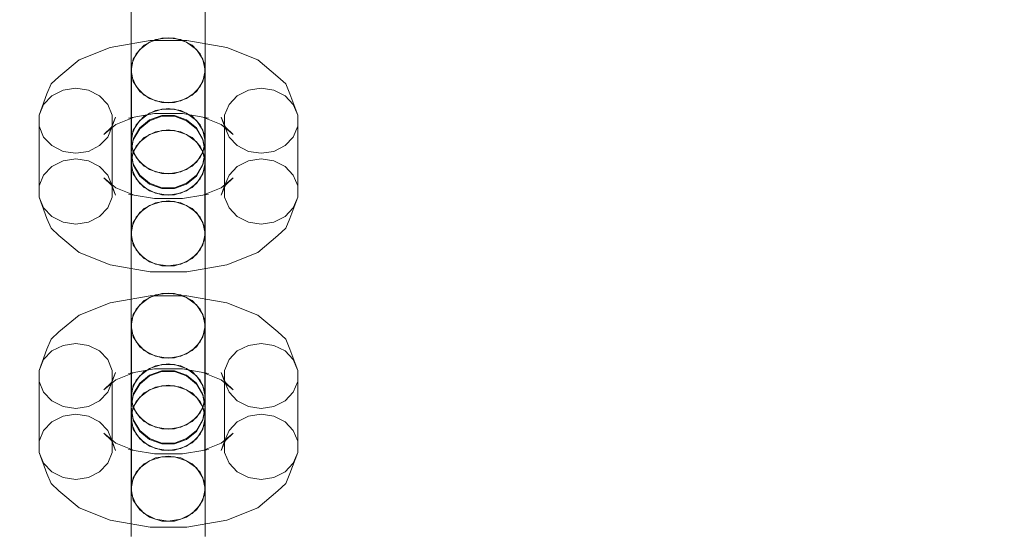
# Model space of a CAD drawing. Units: millimetres. Extents: x -822 to 10842, y -2014 to 2677.
# Drawn here: x 6629 to 6761, y 633 to 701 of the extents above; entities that cross this region are included whole.
import ezdxf

# ---------------------------------------------------------------- set-up
doc = ezdxf.new("R2010")
doc.units = ezdxf.units.MM
doc.header["$MEASUREMENT"] = 0
doc.layers.add('STREFA', color=7, linetype='Continuous')
doc.layers.add('STREFA_Nr_pióra__7', color=7, linetype='Continuous', lineweight=18)
doc.layers.add('ZESTAW_Nr_pióra__7', color=7, linetype='Continuous', lineweight=18)
doc.styles.add('GENERATED_STYLE_1', font='txt')
doc.dimstyles.new('GENERATED_STYLE__2', dxfattribs={"dimtxt": 150, "dimasz": 47.5, "dimexe": 0.18, "dimexo": 300, "dimgap": 0.09, "dimtad": 0, "dimdec": 0, "dimlfac": 0.1, "dimzin": 0, "dimdsep": 46, "dimtxsty": 'GENERATED_STYLE_1', "dimblk": 'ARROWHEAD_5', "dimblk1": 'ARROWHEAD_5', "dimblk2": 'ARROWHEAD_5', "dimcen": 0.09, "dimclrd": 7, "dimclre": 7, "dimclrt": 7, "dimazin": 0, "dimtfac": 1, "dimtdec": 4, "dimtmove": 0, "dimatfit": 3, "dimfxl": 0, "dimtolj": 1, "dimtzin": 0, "dimarcsym": 0})

# ---------------------------------------------------------------- blocks, each defined once
blk = doc.blocks.new('*D3')
at = {"layer": 'STREFA', "linetype": 'Continuous', "lineweight": 0, "true_color": 0x000000}
for points in [[(10764.3, 2676.94), (10751.37, 2628.66), (10777.24, 2628.66)], [(10764.3, -1504.84), (10777.24, -1456.56), (10751.37, -1456.56)]]:
    blk.add_hatch(color=18, dxfattribs=at).paths.add_polyline_path(points)
at = {"layer": 'STREFA_Nr_pióra__7', "linetype": 'Continuous'}
for p, q in [((10811.18, 2676.94), (2297.64, 2676.94)), ((10764.3, 2676.94), (10751.37, 2628.66)), ((10764.3, 2676.94), (10777.24, 2628.66)), ((10777.24, 2628.66), (10751.37, 2628.66)), ((10764.3, 769.23), (10764.3, 2628.66)), ((10764.3, -1456.56), (10764.3, 402.87)), ((10764.3, -1504.84), (10751.37, -1456.56)), ((10751.37, -1456.56), (10777.24, -1456.56)), ((10764.3, -1504.84), (10777.24, -1456.56)), ((10811.18, -1504.84), (1389.04, -1504.84))]:
    blk.add_line(p, q, dxfattribs=at)
at = {"layer": 'STREFA_Nr_pióra__7', "insert": (10839.3, 415.31), "char_height": 150, "attachment_point": 7, "rotation": 90, "style": 'GENERATED_STYLE_1'}
blk.add_mtext('\\A1;{\\fArial|b0|i0|c238|p38;418}', dxfattribs=at)
blk = doc.blocks.new('ARROWHEAD_5')
at = {"color": 0, "linetype": 'Continuous', "lineweight": 0}
blk.add_line((0, 0), (-1, 0), dxfattribs=at)
blk.add_solid([(-1, 0.2679), (0, 0), (-1, -0.2679), (-1, 0.2679)], dxfattribs=at)

msp = doc.modelspace()

# ---------------------------------------------------------------- linework, layer by layer
at = {"layer": 'ZESTAW_Nr_pióra__7', "linetype": 'Continuous'}
for p, q in [((6643.68, 705.23), (6643.68, 700.97)), ((6653.68, 705.23), (6653.68, 700.97)), ((6643.68, 704.27), (6643.68, 700.56)), ((6653.68, 704.27), (6653.68, 700.56)), ((6643.68, 700.97), (6643.68, 697.27)), ((6653.68, 700.97), (6653.68, 697.27)), ((6643.68, 700.56), (6643.68, 696.31)), ((6653.68, 700.56), (6653.68, 696.31)), ((6641.62, 697.8), (6646.26, 698.6)), ((6646.18, 698.37), (6644.85, 697.39)), ((6646.97, 698.71), (6645.47, 697.95)), ((6647.82, 698.89), (6646.18, 698.37)), ((6646.26, 698.6), (6651.19, 698.6)), ((6648.68, 698.97), (6646.97, 698.71)), ((6649.55, 698.89), (6647.82, 698.89)), ((6650.39, 698.71), (6648.68, 698.97)), ((6651.18, 698.37), (6649.55, 698.89)), ((6651.9, 697.95), (6650.39, 698.71)), ((6652.51, 697.39), (6651.18, 698.37)), ((6651.19, 698.6), (6655.83, 697.8)), ((6636.69, 695.98), (6640.87, 697.66)), ((6640.87, 697.66), (6641.62, 697.8)), ((6643.68, 697.27), (6643.68, 694.57)), ((6644.85, 697.39), (6643.99, 696.07)), ((6645.47, 697.95), (6644.35, 696.78)), ((6653.01, 696.78), (6651.9, 697.95)), ((6653.38, 696.07), (6652.51, 697.39)), ((6653.68, 697.27), (6653.68, 694.57)), ((6656.58, 697.66), (6655.83, 697.8)), ((6656.58, 697.66), (6660.76, 695.98)), ((6633.96, 693.72), (6636.69, 695.98)), ((6643.68, 696.31), (6643.68, 692.02)), ((6643.99, 696.07), (6643.68, 694.57)), ((6644.35, 696.78), (6643.76, 695.34)), ((6653.61, 695.34), (6653.01, 696.78)), ((6653.68, 694.57), (6653.38, 696.07)), ((6653.68, 696.31), (6653.68, 692.02)), ((6660.76, 695.98), (6663.49, 693.72)), ((6643.68, 694.57), (6643.99, 693.06)), ((6643.76, 695.34), (6643.76, 693.82)), ((6653.38, 693.06), (6653.68, 694.57)), ((6653.61, 693.82), (6653.61, 695.34)), ((6632.91, 692.74), (6633.96, 693.72)), ((6643.76, 693.82), (6644.35, 692.39)), ((6643.76, 693.82), (6643.76, 684.26)), ((6643.99, 693.06), (6644.85, 691.74)), ((6652.51, 691.74), (6653.38, 693.06)), ((6653.01, 692.39), (6653.61, 693.82)), ((6653.61, 693.82), (6653.61, 684.26)), ((6664.54, 692.74), (6663.49, 693.72)), ((6632.35, 691.4), (6632.91, 692.74)), ((6634.51, 691.92), (6633.01, 691.16)), ((6636.22, 692.18), (6634.51, 691.92)), ((6637.93, 691.92), (6636.22, 692.18)), ((6639.44, 691.16), (6637.93, 691.92)), ((6643.68, 692.02), (6643.68, 688.2)), ((6644.35, 692.39), (6645.47, 691.22)), ((6644.85, 691.74), (6646.18, 690.76)), ((6651.18, 690.76), (6652.51, 691.74)), ((6651.9, 691.22), (6653.01, 692.39)), ((6653.68, 692.02), (6653.68, 688.2)), ((6659.51, 691.92), (6658.01, 691.16)), ((6661.22, 692.18), (6659.51, 691.92)), ((6662.93, 691.92), (6661.22, 692.18)), ((6664.44, 691.16), (6662.93, 691.92)), ((6665.1, 691.4), (6664.54, 692.74)), ((6631.3, 688.55), (6632.35, 691.4)), ((6633.01, 691.16), (6631.89, 689.99)), ((6640.55, 689.99), (6639.44, 691.16)), ((6645.47, 691.22), (6646.97, 690.45)), ((6646.18, 690.76), (6647.82, 690.24)), ((6646.97, 690.45), (6648.68, 690.19)), ((6648.68, 690.19), (6650.39, 690.45)), ((6649.55, 690.24), (6651.18, 690.76)), ((6650.39, 690.45), (6651.9, 691.22)), ((6658.01, 691.16), (6656.89, 689.99)), ((6665.55, 689.99), (6664.44, 691.16)), ((6665.1, 691.4), (6666.15, 688.55)), ((6631.89, 689.99), (6631.3, 688.55)), ((6641.15, 688.55), (6640.55, 689.99)), ((6646.97, 689.15), (6645.47, 688.39)), ((6647.82, 689.34), (6646.18, 688.81)), ((6648.68, 689.42), (6646.97, 689.15)), ((6647.82, 690.24), (6649.55, 690.24)), ((6649.55, 689.34), (6647.82, 689.34)), ((6650.39, 689.15), (6648.68, 689.42)), ((6651.18, 688.81), (6649.55, 689.34)), ((6651.9, 688.39), (6650.39, 689.15)), ((6656.89, 689.99), (6656.3, 688.55)), ((6666.15, 688.55), (6665.55, 689.99)), ((6631.3, 688.55), (6631.3, 687.03)), ((6641.6, 688.27), (6641.05, 686.93)), ((6641.15, 687.03), (6641.15, 688.55)), ((6641.15, 687.03), (6641.6, 688.27)), ((6641.61, 687.28), (6644.08, 688.27)), ((6643.33, 688.13), (6646.85, 688.74)), ((6644.08, 688.27), (6643.33, 688.13)), ((6643.68, 688.2), (6643.68, 685.33)), ((6644.85, 687.83), (6643.99, 686.51)), ((6645.47, 688.39), (6644.35, 687.22)), ((6646.18, 688.81), (6644.85, 687.83)), ((6646.18, 687.91), (6644.85, 686.81)), ((6644.85, 686.69), (6646.18, 687.79)), ((6647.82, 688.5), (6646.18, 687.91)), ((6646.18, 687.79), (6647.82, 688.38)), ((6646.85, 688.74), (6650.6, 688.74)), ((6649.55, 688.5), (6647.82, 688.5)), ((6647.82, 688.38), (6649.55, 688.38)), ((6651.18, 687.91), (6649.55, 688.5)), ((6649.55, 688.38), (6651.18, 687.79)), ((6650.6, 688.74), (6654.12, 688.13)), ((6652.51, 687.83), (6651.18, 688.81)), ((6652.51, 686.81), (6651.18, 687.91)), ((6651.18, 687.79), (6652.51, 686.69)), ((6653.01, 687.22), (6651.9, 688.39)), ((6653.38, 686.51), (6652.51, 687.83)), ((6653.37, 688.27), (6655.84, 687.28)), ((6653.37, 688.27), (6654.12, 688.13)), ((6653.68, 688.2), (6653.68, 685.33)), ((6655.84, 688.27), (6656.3, 687.03)), ((6655.84, 688.27), (6656.4, 686.93)), ((6656.3, 688.55), (6656.3, 687.03)), ((6666.15, 687.03), (6666.15, 688.55)), ((6631.3, 687.03), (6631.89, 685.59)), ((6631.3, 687.03), (6631.3, 677.47)), ((6640, 685.94), (6641.61, 687.28)), ((6641.05, 686.93), (6640, 685.94)), ((6640.55, 685.59), (6641.15, 687.03)), ((6641.15, 687.03), (6641.15, 677.47)), ((6643.99, 686.51), (6643.68, 685.01)), ((6644.35, 687.22), (6643.76, 685.79)), ((6644.85, 686.81), (6643.99, 685.32)), ((6643.99, 685.2), (6644.85, 686.69)), ((6646.18, 685.93), (6647.82, 686.45)), ((6648.68, 686.56), (6646.97, 686.29)), ((6647.82, 686.45), (6649.55, 686.45)), ((6650.39, 686.29), (6648.68, 686.56)), ((6649.55, 686.45), (6651.18, 685.93)), ((6653.38, 685.32), (6652.51, 686.81)), ((6652.51, 686.69), (6653.38, 685.2)), ((6653.61, 685.79), (6653.01, 687.22)), ((6653.68, 685.01), (6653.38, 686.51)), ((6655.84, 687.28), (6657.45, 685.94)), ((6656.3, 687.03), (6656.89, 685.59)), ((6656.3, 687.03), (6656.3, 677.47)), ((6656.4, 686.93), (6657.45, 685.94)), ((6665.55, 685.59), (6666.15, 687.03)), ((6666.15, 687.03), (6666.15, 677.47)), ((6631.89, 685.59), (6633.01, 684.43)), ((6639.44, 684.43), (6640.55, 685.59)), ((6643.68, 685.33), (6643.68, 685.01)), ((6643.99, 685.32), (6643.68, 683.63)), ((6643.68, 683.51), (6643.99, 685.2)), ((6643.68, 683.63), (6643.68, 685.01)), ((6643.68, 685.01), (6643.99, 683.51)), ((6645.47, 685.53), (6644.35, 684.36)), ((6644.85, 684.95), (6646.18, 685.93)), ((6646.97, 686.29), (6645.47, 685.53)), ((6651.9, 685.53), (6650.39, 686.29)), ((6651.18, 685.93), (6652.51, 684.95)), ((6653.01, 684.36), (6651.9, 685.53)), ((6653.68, 683.63), (6653.38, 685.32)), ((6653.38, 685.2), (6653.68, 683.51)), ((6653.38, 683.51), (6653.68, 685.01)), ((6653.68, 685.33), (6653.68, 685.01)), ((6653.68, 683.63), (6653.68, 685.01)), ((6656.89, 685.59), (6658.01, 684.43)), ((6664.44, 684.43), (6665.55, 685.59)), ((6633.01, 684.43), (6634.51, 683.66)), ((6634.51, 683.66), (6636.22, 683.4)), ((6636.22, 683.4), (6637.93, 683.66)), ((6637.93, 683.66), (6639.44, 684.43)), ((6644.35, 684.36), (6643.76, 682.93)), ((6643.76, 684.26), (6644.35, 682.83)), ((6643.99, 683.63), (6644.85, 684.95)), ((6652.51, 684.95), (6653.38, 683.63)), ((6653.61, 682.93), (6653.01, 684.36)), ((6653.01, 682.83), (6653.61, 684.26)), ((6658.01, 684.43), (6659.51, 683.66)), ((6659.51, 683.66), (6661.22, 683.4)), ((6661.22, 683.4), (6662.93, 683.66)), ((6662.93, 683.66), (6664.44, 684.43)), ((6634.51, 682.36), (6633.01, 681.6)), ((6636.22, 682.63), (6634.51, 682.36)), ((6637.93, 682.36), (6636.22, 682.63)), ((6639.44, 681.6), (6637.93, 682.36)), ((6643.68, 683.63), (6643.99, 681.94)), ((6643.68, 682.13), (6643.99, 683.63)), ((6643.68, 683.51), (6643.68, 683.4)), ((6643.99, 681.82), (6643.68, 683.51)), ((6643.68, 683.4), (6643.68, 681.81)), ((6643.76, 682.93), (6643.76, 681.4)), ((6643.99, 683.51), (6644.85, 682.19)), ((6644.35, 682.83), (6645.47, 681.66)), ((6651.9, 681.66), (6653.01, 682.83)), ((6652.51, 682.19), (6653.38, 683.51)), ((6653.38, 681.94), (6653.68, 683.63)), ((6653.38, 683.63), (6653.68, 682.13)), ((6653.68, 683.51), (6653.38, 681.82)), ((6653.61, 681.4), (6653.61, 682.93)), ((6653.68, 683.51), (6653.68, 683.4)), ((6653.68, 683.4), (6653.68, 681.81)), ((6659.51, 682.36), (6658.01, 681.6)), ((6661.22, 682.63), (6659.51, 682.36)), ((6662.93, 682.36), (6661.22, 682.63)), ((6664.44, 681.6), (6662.93, 682.36)), ((6633.01, 681.6), (6631.89, 680.43)), ((6640.55, 680.43), (6639.44, 681.6)), ((6643.99, 680.63), (6643.68, 682.13)), ((6643.68, 681.81), (6643.68, 678.94)), ((6643.76, 681.4), (6644.35, 679.97)), ((6643.76, 681.4), (6643.76, 671.85)), ((6643.99, 681.94), (6644.85, 680.45)), ((6644.85, 680.33), (6643.99, 681.82)), ((6644.85, 682.19), (6646.18, 681.21)), ((6645.47, 681.66), (6646.97, 680.9)), ((6646.18, 681.21), (6647.82, 680.69)), ((6649.55, 680.69), (6651.18, 681.21)), ((6650.39, 680.9), (6651.9, 681.66)), ((6651.18, 681.21), (6652.51, 682.19)), ((6652.51, 680.45), (6653.38, 681.94)), ((6653.38, 681.82), (6652.51, 680.33)), ((6653.01, 679.97), (6653.61, 681.4)), ((6653.68, 682.13), (6653.38, 680.63)), ((6653.61, 681.4), (6653.61, 671.85)), ((6653.68, 681.81), (6653.68, 678.94)), ((6658.01, 681.6), (6656.89, 680.43)), ((6665.55, 680.43), (6664.44, 681.6)), ((6631.89, 680.43), (6631.3, 679)), ((6640, 680.08), (6641.61, 678.75)), ((6640, 680.08), (6641.05, 679.1)), ((6641.15, 679), (6640.55, 680.43)), ((6644.85, 679.31), (6643.99, 680.63)), ((6644.35, 679.97), (6645.47, 678.8)), ((6644.85, 680.45), (6646.18, 679.35)), ((6646.18, 679.23), (6644.85, 680.33)), ((6646.97, 680.9), (6648.68, 680.63)), ((6647.82, 680.69), (6649.55, 680.69)), ((6648.68, 680.63), (6650.39, 680.9)), ((6651.18, 679.35), (6652.51, 680.45)), ((6652.51, 680.33), (6651.18, 679.23)), ((6651.9, 678.8), (6653.01, 679.97)), ((6653.38, 680.63), (6652.51, 679.31)), ((6655.84, 678.75), (6657.45, 680.08)), ((6656.89, 680.43), (6656.3, 679)), ((6657.45, 680.08), (6656.4, 679.1)), ((6666.15, 679), (6665.55, 680.43)), ((6641.05, 679.1), (6641.6, 677.76)), ((6641.15, 679), (6641.6, 677.76)), ((6641.61, 678.75), (6644.08, 677.76)), ((6643.68, 678.94), (6643.68, 675.12)), ((6646.18, 678.32), (6644.85, 679.31)), ((6645.47, 678.8), (6646.97, 678.04)), ((6646.18, 679.35), (6647.82, 678.76)), ((6647.82, 678.64), (6646.18, 679.23)), ((6647.82, 678.76), (6649.55, 678.76)), ((6649.55, 678.64), (6647.82, 678.64)), ((6649.55, 678.76), (6651.18, 679.35)), ((6651.18, 679.23), (6649.55, 678.64)), ((6650.39, 678.04), (6651.9, 678.8)), ((6652.51, 679.31), (6651.18, 678.32)), ((6653.37, 677.76), (6655.84, 678.75)), ((6653.68, 678.94), (6653.68, 675.12)), ((6656.4, 679.1), (6655.84, 677.76)), ((6655.84, 677.76), (6656.3, 679)), ((6631.3, 677.47), (6631.89, 676.04)), ((6631.3, 677.47), (6632.35, 674.62)), ((6640.55, 676.04), (6641.15, 677.47)), ((6643.33, 677.9), (6644.08, 677.76)), ((6644.08, 677.77), (6646.85, 677.29)), ((6647.82, 677.8), (6646.18, 678.32)), ((6646.85, 677.29), (6650.6, 677.29)), ((6646.97, 678.04), (6648.68, 677.77)), ((6649.55, 677.8), (6647.82, 677.8)), ((6648.68, 677.77), (6650.39, 678.04)), ((6651.18, 678.32), (6649.55, 677.8)), ((6650.6, 677.29), (6653.37, 677.77)), ((6654.12, 677.9), (6653.37, 677.76)), ((6656.3, 677.47), (6656.89, 676.04)), ((6665.1, 674.62), (6666.15, 677.47)), ((6665.55, 676.04), (6666.15, 677.47)), ((6631.89, 676.04), (6633.01, 674.87)), ((6639.44, 674.87), (6640.55, 676.04)), ((6645.47, 675.97), (6644.35, 674.8)), ((6644.85, 675.4), (6646.18, 676.38)), ((6646.97, 676.74), (6645.47, 675.97)), ((6646.18, 676.38), (6647.82, 676.9)), ((6648.68, 677), (6646.97, 676.74)), ((6647.82, 676.9), (6649.55, 676.9)), ((6650.39, 676.74), (6648.68, 677)), ((6649.55, 676.9), (6651.18, 676.38)), ((6651.9, 675.97), (6650.39, 676.74)), ((6651.18, 676.38), (6652.51, 675.4)), ((6653.01, 674.8), (6651.9, 675.97)), ((6656.89, 676.04), (6658.01, 674.87)), ((6664.44, 674.87), (6665.55, 676.04)), ((6632.91, 673.29), (6632.35, 674.62)), ((6633.01, 674.87), (6634.51, 674.11)), ((6637.93, 674.11), (6639.44, 674.87)), ((6643.68, 675.12), (6643.68, 670.83)), ((6644.35, 674.8), (6643.76, 673.37)), ((6643.99, 674.08), (6644.85, 675.4)), ((6652.51, 675.4), (6653.38, 674.08)), ((6653.61, 673.37), (6653.01, 674.8)), ((6653.68, 675.12), (6653.68, 670.83)), ((6658.01, 674.87), (6659.51, 674.11)), ((6662.93, 674.11), (6664.44, 674.87)), ((6664.54, 673.29), (6665.1, 674.62)), ((6633.96, 672.3), (6632.91, 673.29)), ((6634.51, 674.11), (6636.22, 673.84)), ((6636.22, 673.84), (6637.93, 674.11)), ((6643.68, 672.57), (6643.99, 674.08)), ((6653.38, 674.08), (6653.68, 672.57)), ((6659.51, 674.11), (6661.22, 673.84)), ((6661.22, 673.84), (6662.93, 674.11)), ((6663.49, 672.3), (6664.54, 673.29)), ((6633.96, 672.3), (6636.69, 670.04)), ((6643.68, 672.57), (6643.68, 669.87)), ((6643.99, 671.07), (6643.68, 672.57)), ((6643.76, 671.85), (6644.35, 670.41)), ((6653.01, 670.41), (6653.61, 671.85)), ((6653.68, 672.57), (6653.38, 671.07)), ((6653.68, 672.57), (6653.68, 669.87)), ((6660.76, 670.04), (6663.49, 672.3)), ((6643.68, 670.83), (6643.68, 666.57)), ((6644.85, 669.75), (6643.99, 671.07)), ((6644.35, 670.41), (6645.47, 669.24)), ((6651.9, 669.24), (6653.01, 670.41)), ((6653.38, 671.07), (6652.51, 669.75)), ((6653.68, 670.83), (6653.68, 666.57)), ((6636.69, 670.04), (6640.87, 668.37)), ((6643.68, 669.87), (6643.68, 666.17)), ((6646.18, 668.77), (6644.85, 669.75)), ((6645.47, 669.24), (6646.97, 668.48)), ((6650.39, 668.48), (6651.9, 669.24)), ((6652.51, 669.75), (6651.18, 668.77)), ((6653.68, 669.87), (6653.68, 666.17)), ((6656.58, 668.37), (6660.76, 670.04)), ((6641.62, 668.23), (6640.87, 668.37)), ((6641.62, 668.23), (6646.26, 667.42)), ((6647.82, 668.25), (6646.18, 668.77)), ((6646.97, 668.48), (6648.68, 668.22)), ((6649.55, 668.25), (6647.82, 668.25)), ((6648.68, 668.22), (6650.39, 668.48)), ((6651.18, 668.77), (6649.55, 668.25)), ((6651.19, 667.42), (6655.83, 668.23)), ((6655.83, 668.23), (6656.58, 668.37)), ((6643.68, 666.57), (6643.68, 662.87)), ((6646.26, 667.42), (6651.19, 667.42)), ((6653.68, 666.57), (6653.68, 662.87)), ((6643.68, 666.17), (6643.68, 661.91)), ((6653.68, 666.17), (6653.68, 661.91)), ((6641.62, 663.4), (6646.26, 664.2)), ((6646.18, 663.97), (6644.85, 662.99)), ((6646.97, 664.31), (6645.47, 663.55)), ((6647.82, 664.49), (6646.18, 663.97)), ((6646.26, 664.2), (6651.19, 664.2)), ((6648.68, 664.57), (6646.97, 664.31)), ((6649.55, 664.49), (6647.82, 664.49)), ((6650.39, 664.31), (6648.68, 664.57)), ((6651.18, 663.97), (6649.55, 664.49)), ((6651.9, 663.55), (6650.39, 664.31)), ((6652.51, 662.99), (6651.18, 663.97)), ((6651.19, 664.2), (6655.83, 663.4)), ((6636.69, 661.58), (6640.87, 663.26)), ((6640.87, 663.26), (6641.62, 663.4)), ((6643.68, 662.87), (6643.68, 660.17)), ((6644.85, 662.99), (6643.99, 661.67)), ((6645.47, 663.55), (6644.35, 662.38)), ((6653.01, 662.38), (6651.9, 663.55)), ((6653.38, 661.67), (6652.51, 662.99)), ((6653.68, 662.87), (6653.68, 660.17)), ((6656.58, 663.26), (6655.83, 663.4)), ((6656.58, 663.26), (6660.76, 661.58)), ((6633.96, 659.32), (6636.69, 661.58)), ((6643.68, 661.91), (6643.68, 657.62)), ((6643.99, 661.67), (6643.68, 660.17)), ((6644.35, 662.38), (6643.76, 660.95)), ((6653.61, 660.95), (6653.01, 662.38)), ((6653.68, 660.17), (6653.38, 661.67)), ((6653.68, 661.91), (6653.68, 657.62)), ((6660.76, 661.58), (6663.49, 659.32)), ((6643.68, 660.17), (6643.99, 658.66)), ((6643.76, 660.95), (6643.76, 659.42)), ((6653.38, 658.66), (6653.68, 660.17)), ((6653.61, 659.42), (6653.61, 660.95)), ((6632.91, 658.34), (6633.96, 659.32)), ((6643.76, 659.42), (6644.35, 657.99)), ((6643.76, 659.42), (6643.76, 649.86)), ((6643.99, 658.66), (6644.85, 657.34)), ((6652.51, 657.34), (6653.38, 658.66)), ((6653.01, 657.99), (6653.61, 659.42)), ((6653.61, 659.42), (6653.61, 649.86)), ((6664.54, 658.34), (6663.49, 659.32)), ((6632.35, 657), (6632.91, 658.34)), ((6634.51, 657.52), (6633.01, 656.76)), ((6636.22, 657.78), (6634.51, 657.52)), ((6637.93, 657.52), (6636.22, 657.78)), ((6639.44, 656.76), (6637.93, 657.52)), ((6643.68, 657.62), (6643.68, 653.8)), ((6644.35, 657.99), (6645.47, 656.82)), ((6644.85, 657.34), (6646.18, 656.36)), ((6651.18, 656.36), (6652.51, 657.34)), ((6651.9, 656.82), (6653.01, 657.99)), ((6653.68, 657.62), (6653.68, 653.8)), ((6659.51, 657.52), (6658.01, 656.76)), ((6661.22, 657.78), (6659.51, 657.52)), ((6662.93, 657.52), (6661.22, 657.78)), ((6664.44, 656.76), (6662.93, 657.52)), ((6665.1, 657), (6664.54, 658.34)), ((6631.3, 654.15), (6632.35, 657)), ((6633.01, 656.76), (6631.89, 655.59)), ((6640.55, 655.59), (6639.44, 656.76)), ((6645.47, 656.82), (6646.97, 656.05)), ((6646.18, 656.36), (6647.82, 655.84)), ((6646.97, 656.05), (6648.68, 655.79)), ((6647.82, 655.84), (6649.55, 655.84)), ((6648.68, 655.79), (6650.39, 656.05)), ((6649.55, 655.84), (6651.18, 656.36)), ((6650.39, 656.05), (6651.9, 656.82)), ((6658.01, 656.76), (6656.89, 655.59)), ((6665.55, 655.59), (6664.44, 656.76)), ((6665.1, 657), (6666.15, 654.15)), ((6631.89, 655.59), (6631.3, 654.15)), ((6641.15, 654.15), (6640.55, 655.59)), ((6646.97, 654.75), (6645.47, 653.99)), ((6647.82, 654.94), (6646.18, 654.42)), ((6648.68, 655.02), (6646.97, 654.75)), ((6649.55, 654.94), (6647.82, 654.94)), ((6650.39, 654.75), (6648.68, 655.02)), ((6651.18, 654.42), (6649.55, 654.94)), ((6651.9, 653.99), (6650.39, 654.75)), ((6656.89, 655.59), (6656.3, 654.15)), ((6666.15, 654.15), (6665.55, 655.59)), ((6631.3, 654.15), (6631.3, 652.63)), ((6641.6, 653.87), (6641.05, 652.53)), ((6641.15, 652.63), (6641.15, 654.15)), ((6641.15, 652.63), (6641.6, 653.87)), ((6641.61, 652.88), (6644.08, 653.87)), ((6643.33, 653.73), (6646.85, 654.34)), ((6644.08, 653.87), (6643.33, 653.73)), ((6643.68, 653.8), (6643.68, 650.93)), ((6644.85, 653.43), (6643.99, 652.11)), ((6645.47, 653.99), (6644.35, 652.82)), ((6646.18, 654.42), (6644.85, 653.43)), ((6646.18, 653.51), (6644.85, 652.41)), ((6644.85, 652.29), (6646.18, 653.39)), ((6647.82, 654.1), (6646.18, 653.51)), ((6646.18, 653.39), (6647.82, 653.98)), ((6646.85, 654.34), (6650.6, 654.34)), ((6649.55, 654.1), (6647.82, 654.1)), ((6647.82, 653.98), (6649.55, 653.98)), ((6651.18, 653.51), (6649.55, 654.1)), ((6649.55, 653.98), (6651.18, 653.39)), ((6650.6, 654.34), (6654.12, 653.73)), ((6652.51, 653.43), (6651.18, 654.42)), ((6652.51, 652.41), (6651.18, 653.51)), ((6651.18, 653.39), (6652.51, 652.29)), ((6653.01, 652.82), (6651.9, 653.99)), ((6653.38, 652.11), (6652.51, 653.43)), ((6653.37, 653.87), (6655.84, 652.88)), ((6653.37, 653.87), (6654.12, 653.73)), ((6653.68, 653.8), (6653.68, 650.93)), ((6655.84, 653.87), (6656.3, 652.63)), ((6655.84, 653.87), (6656.4, 652.53)), ((6656.3, 654.15), (6656.3, 652.63)), ((6666.15, 652.63), (6666.15, 654.15)), ((6631.3, 652.63), (6631.89, 651.19)), ((6631.3, 652.63), (6631.3, 643.07)), ((6640, 651.54), (6641.61, 652.88)), ((6641.05, 652.53), (6640, 651.54)), ((6640.55, 651.19), (6641.15, 652.63)), ((6641.15, 652.63), (6641.15, 643.07)), ((6643.99, 652.11), (6643.68, 650.61)), ((6644.35, 652.82), (6643.76, 651.39)), ((6644.85, 652.41), (6643.99, 650.92)), ((6643.99, 650.8), (6644.85, 652.29)), ((6646.97, 651.89), (6645.47, 651.13)), ((6646.18, 651.53), (6647.82, 652.05)), ((6648.68, 652.16), (6646.97, 651.89)), ((6647.82, 652.05), (6649.55, 652.05)), ((6650.39, 651.89), (6648.68, 652.16)), ((6649.55, 652.05), (6651.18, 651.53)), ((6651.9, 651.13), (6650.39, 651.89)), ((6653.38, 650.92), (6652.51, 652.41)), ((6652.51, 652.29), (6653.38, 650.8)), ((6653.61, 651.39), (6653.01, 652.82)), ((6653.68, 650.61), (6653.38, 652.11)), ((6655.84, 652.88), (6657.45, 651.54)), ((6656.3, 652.63), (6656.89, 651.19)), ((6656.3, 652.63), (6656.3, 643.07)), ((6656.4, 652.53), (6657.45, 651.54)), ((6665.55, 651.19), (6666.15, 652.63)), ((6666.15, 652.63), (6666.15, 643.07)), ((6631.89, 651.19), (6633.01, 650.03)), ((6639.44, 650.03), (6640.55, 651.19)), ((6643.68, 650.93), (6643.68, 650.61)), ((6643.99, 650.92), (6643.68, 649.23)), ((6643.68, 649.11), (6643.99, 650.8)), ((6643.68, 649.23), (6643.68, 650.61)), ((6643.68, 650.61), (6643.99, 649.11)), ((6643.99, 649.23), (6644.85, 650.55)), ((6645.47, 651.13), (6644.35, 649.96)), ((6644.85, 650.55), (6646.18, 651.53)), ((6651.18, 651.53), (6652.51, 650.55)), ((6653.01, 649.96), (6651.9, 651.13)), ((6652.51, 650.55), (6653.38, 649.23)), ((6653.68, 649.23), (6653.38, 650.92)), ((6653.38, 650.8), (6653.68, 649.11)), ((6653.38, 649.11), (6653.68, 650.61)), ((6653.68, 650.93), (6653.68, 650.61)), ((6653.68, 649.23), (6653.68, 650.61)), ((6656.89, 651.19), (6658.01, 650.03)), ((6664.44, 650.03), (6665.55, 651.19)), ((6633.01, 650.03), (6634.51, 649.26)), ((6634.51, 649.26), (6636.22, 649)), ((6636.22, 649), (6637.93, 649.26)), ((6637.93, 649.26), (6639.44, 650.03)), ((6643.68, 649.23), (6643.99, 647.54)), ((6643.68, 647.73), (6643.99, 649.23)), ((6644.35, 649.96), (6643.76, 648.53)), ((6643.76, 649.86), (6644.35, 648.43)), ((6653.61, 648.53), (6653.01, 649.96)), ((6653.01, 648.43), (6653.61, 649.86)), ((6653.38, 647.54), (6653.68, 649.23)), ((6653.38, 649.23), (6653.68, 647.73)), ((6658.01, 650.03), (6659.51, 649.26)), ((6659.51, 649.26), (6661.22, 649)), ((6661.22, 649), (6662.93, 649.26)), ((6662.93, 649.26), (6664.44, 650.03)), ((6634.51, 647.96), (6633.01, 647.2)), ((6636.22, 648.23), (6634.51, 647.96)), ((6637.93, 647.96), (6636.22, 648.23)), ((6639.44, 647.2), (6637.93, 647.96)), ((6643.68, 649.11), (6643.68, 649)), ((6643.99, 647.42), (6643.68, 649.11)), ((6643.68, 649), (6643.68, 647.41)), ((6643.76, 648.53), (6643.76, 647)), ((6643.99, 649.11), (6644.85, 647.79)), ((6644.35, 648.43), (6645.47, 647.26)), ((6651.9, 647.26), (6653.01, 648.43)), ((6652.51, 647.79), (6653.38, 649.11)), ((6653.68, 649.11), (6653.38, 647.42)), ((6653.61, 647), (6653.61, 648.53)), ((6653.68, 649.11), (6653.68, 649)), ((6653.68, 649), (6653.68, 647.41)), ((6659.51, 647.96), (6658.01, 647.2)), ((6661.22, 648.23), (6659.51, 647.96)), ((6662.93, 647.96), (6661.22, 648.23)), ((6664.44, 647.2), (6662.93, 647.96)), ((6633.01, 647.2), (6631.89, 646.03)), ((6640.55, 646.03), (6639.44, 647.2)), ((6643.99, 646.23), (6643.68, 647.73)), ((6643.68, 647.41), (6643.68, 644.54)), ((6643.76, 647), (6644.35, 645.57)), ((6643.76, 647), (6643.76, 637.45)), ((6643.99, 647.54), (6644.85, 646.05)), ((6644.85, 645.93), (6643.99, 647.42)), ((6644.85, 647.79), (6646.18, 646.81)), ((6645.47, 647.26), (6646.97, 646.5)), ((6646.18, 646.81), (6647.82, 646.29)), ((6646.97, 646.5), (6648.68, 646.23)), ((6648.68, 646.23), (6650.39, 646.5)), ((6649.55, 646.29), (6651.18, 646.81)), ((6650.39, 646.5), (6651.9, 647.26)), ((6651.18, 646.81), (6652.51, 647.79)), ((6652.51, 646.05), (6653.38, 647.54)), ((6653.38, 647.42), (6652.51, 645.93)), ((6653.01, 645.57), (6653.61, 647)), ((6653.68, 647.73), (6653.38, 646.23)), ((6653.61, 647), (6653.61, 637.45)), ((6653.68, 647.41), (6653.68, 644.54)), ((6658.01, 647.2), (6656.89, 646.03)), ((6665.55, 646.03), (6664.44, 647.2)), ((6631.89, 646.03), (6631.3, 644.6)), ((6640, 645.68), (6641.61, 644.35)), ((6640, 645.68), (6641.05, 644.7)), ((6641.15, 644.6), (6640.55, 646.03)), ((6644.85, 644.91), (6643.99, 646.23)), ((6644.35, 645.57), (6645.47, 644.4)), ((6644.85, 646.05), (6646.18, 644.95)), ((6646.18, 644.83), (6644.85, 645.93)), ((6647.82, 646.29), (6649.55, 646.29)), ((6651.18, 644.95), (6652.51, 646.05)), ((6652.51, 645.93), (6651.18, 644.83)), ((6651.9, 644.4), (6653.01, 645.57)), ((6653.38, 646.23), (6652.51, 644.91)), ((6655.84, 644.35), (6657.45, 645.68)), ((6656.89, 646.03), (6656.3, 644.6)), ((6657.45, 645.68), (6656.4, 644.7)), ((6666.15, 644.6), (6665.55, 646.03)), ((6641.05, 644.7), (6641.6, 643.36)), ((6641.15, 644.6), (6641.6, 643.36)), ((6641.61, 644.35), (6644.08, 643.36)), ((6643.68, 644.54), (6643.68, 640.72)), ((6646.18, 643.93), (6644.85, 644.91)), ((6645.47, 644.4), (6646.97, 643.64)), ((6646.18, 644.95), (6647.82, 644.36)), ((6647.82, 644.24), (6646.18, 644.83)), ((6647.82, 643.4), (6646.18, 643.93)), ((6647.82, 644.36), (6649.55, 644.36)), ((6649.55, 644.24), (6647.82, 644.24)), ((6649.55, 644.36), (6651.18, 644.95)), ((6651.18, 644.83), (6649.55, 644.24)), ((6651.18, 643.93), (6649.55, 643.4)), ((6650.39, 643.64), (6651.9, 644.4)), ((6652.51, 644.91), (6651.18, 643.93)), ((6653.37, 643.36), (6655.84, 644.35)), ((6653.68, 644.54), (6653.68, 640.72)), ((6656.4, 644.7), (6655.84, 643.36)), ((6655.84, 643.36), (6656.3, 644.6)), ((6631.3, 643.07), (6631.89, 641.64)), ((6631.3, 643.07), (6632.35, 640.23)), ((6640.55, 641.64), (6641.15, 643.07)), ((6643.33, 643.5), (6644.08, 643.36)), ((6644.08, 643.37), (6646.85, 642.89)), ((6646.85, 642.89), (6650.6, 642.89)), ((6646.97, 643.64), (6648.68, 643.37)), ((6648.68, 642.6), (6646.97, 642.34)), ((6649.55, 643.4), (6647.82, 643.4)), ((6648.68, 643.37), (6650.39, 643.64)), ((6650.39, 642.34), (6648.68, 642.6)), ((6650.6, 642.89), (6653.37, 643.37)), ((6654.12, 643.5), (6653.37, 643.36)), ((6656.3, 643.07), (6656.89, 641.64)), ((6665.1, 640.23), (6666.15, 643.07)), ((6665.55, 641.64), (6666.15, 643.07)), ((6631.89, 641.64), (6633.01, 640.47)), ((6639.44, 640.47), (6640.55, 641.64)), ((6645.47, 641.57), (6644.35, 640.41)), ((6644.85, 641), (6646.18, 641.98)), ((6646.97, 642.34), (6645.47, 641.57)), ((6646.18, 641.98), (6647.82, 642.5)), ((6647.82, 642.5), (6649.55, 642.5)), ((6649.55, 642.5), (6651.18, 641.98)), ((6651.9, 641.57), (6650.39, 642.34)), ((6651.18, 641.98), (6652.51, 641)), ((6653.01, 640.41), (6651.9, 641.57)), ((6656.89, 641.64), (6658.01, 640.47)), ((6664.44, 640.47), (6665.55, 641.64)), ((6632.91, 638.89), (6632.35, 640.23)), ((6633.01, 640.47), (6634.51, 639.71)), ((6637.93, 639.71), (6639.44, 640.47)), ((6643.68, 640.72), (6643.68, 636.43)), ((6644.35, 640.41), (6643.76, 638.97)), ((6643.99, 639.68), (6644.85, 641)), ((6652.51, 641), (6653.38, 639.68)), ((6653.61, 638.97), (6653.01, 640.41)), ((6653.68, 640.72), (6653.68, 636.43)), ((6658.01, 640.47), (6659.51, 639.71)), ((6662.93, 639.71), (6664.44, 640.47)), ((6664.54, 638.89), (6665.1, 640.23)), ((6633.96, 637.9), (6632.91, 638.89)), ((6634.51, 639.71), (6636.22, 639.44)), ((6636.22, 639.44), (6637.93, 639.71)), ((6643.68, 638.17), (6643.99, 639.68)), ((6653.38, 639.68), (6653.68, 638.17)), ((6659.51, 639.71), (6661.22, 639.44)), ((6661.22, 639.44), (6662.93, 639.71)), ((6663.49, 637.9), (6664.54, 638.89)), ((6633.96, 637.9), (6636.69, 635.64)), ((6643.68, 638.17), (6643.68, 635.47)), ((6643.99, 636.67), (6643.68, 638.17)), ((6643.76, 637.45), (6644.35, 636.01)), ((6653.01, 636.01), (6653.61, 637.45)), ((6653.68, 638.17), (6653.38, 636.67)), ((6653.68, 638.17), (6653.68, 635.47)), ((6660.76, 635.64), (6663.49, 637.9)), ((6643.68, 636.43), (6643.68, 632.18)), ((6644.85, 635.35), (6643.99, 636.67)), ((6644.35, 636.01), (6645.47, 634.84)), ((6651.9, 634.84), (6653.01, 636.01)), ((6653.38, 636.67), (6652.51, 635.35)), ((6653.68, 636.43), (6653.68, 632.18)), ((6636.69, 635.64), (6640.87, 633.97)), ((6643.68, 635.47), (6643.68, 631.77)), ((6646.18, 634.37), (6644.85, 635.35)), ((6645.47, 634.84), (6646.97, 634.08)), ((6650.39, 634.08), (6651.9, 634.84)), ((6652.51, 635.35), (6651.18, 634.37)), ((6653.68, 635.47), (6653.68, 631.77)), ((6656.58, 633.97), (6660.76, 635.64)), ((6641.62, 633.83), (6640.87, 633.97)), ((6641.62, 633.83), (6646.26, 633.02)), ((6647.82, 633.85), (6646.18, 634.37)), ((6646.97, 634.08), (6648.68, 633.82)), ((6649.55, 633.85), (6647.82, 633.85)), ((6648.68, 633.82), (6650.39, 634.08)), ((6651.18, 634.37), (6649.55, 633.85)), ((6651.19, 633.02), (6655.83, 633.83)), ((6655.83, 633.83), (6656.58, 633.97)), ((6646.26, 633.02), (6651.19, 633.02))]:
    msp.add_line(p, q, dxfattribs=at)

# ---------------------------------------------------------------- dimensions: what is measured, and where the dimension line sits
at = {"layer": 'STREFA', "linetype": 'Continuous'}
dim = msp.add_linear_dim(base=(10764.3, 2676.94), p1=(1089.04, -1504.84), p2=(1997.64, 2676.94), angle=90, dimstyle='GENERATED_STYLE__2', dxfattribs=at)
dim.commit()
dim.dimension.update_dxf_attribs({"geometry": '*D3', "text_midpoint": (10764.3, 586.05), "dimtype": 160, "text_rotation": 90})

doc.saveas('drawing.dxf')
